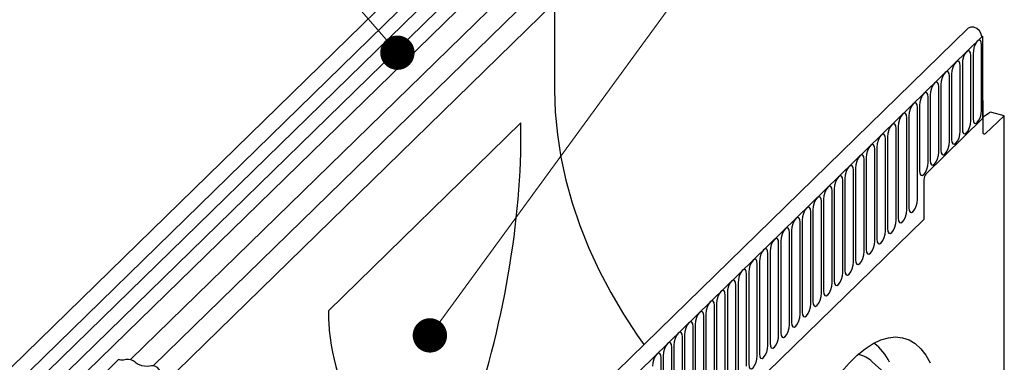
# Model space of a CAD drawing. Units: millimetres. Extents: x 0 to 4200, y 0 to 2970.
# Drawn here: x 3403 to 3690, y 1777 to 1877 of the extents above; entities that cross this region are included whole.
import ezdxf

# ---------------------------------------------------------------- set-up
doc = ezdxf.new("R2010")
doc.units = ezdxf.units.MM
doc.header["$LTSCALE"] = 10
for name, color, linetype in [('C-------T2-', 1, 'Continuous'), ('C-53B------', 4, 'Continuous'), ('C-53B---ED-', 9, 'Continuous')]:
    doc.layers.add(name, color=color, linetype=linetype)

msp = doc.modelspace()

# ---------------------------------------------------------------- linework, layer by layer
at = {"layer": 'C-------T2-', "lineweight": 9}
for p, q in [((3427.82, 1965.85), (3510.6, 1870.24)), ((3616.89, 1913.99), (3525.03, 1788.17))]:
    msp.add_line(p, q, dxfattribs=at)
at = {"layer": 'C-------T2-', "const_width": 5}
for points in [[(3511.37, 1868.89, 1), (3515.07, 1865.53, 1)], [(3523.89, 1787.12, 1), (3521.45, 1782.76, 1)]]:
    msp.add_lwpolyline(points, format="xyb", close=True, dxfattribs=at)
at = {"layer": 'C-53B------'}
for p, q in [((3540.76, 1912.26), (3261.25, 1639.46)), ((3265.3, 1637.13), (3544.9, 1910.03)), ((3265.3, 1631.9), (3544.9, 1904.79)), ((3265.3, 1626.21), (3544.9, 1899.1)), ((3265.26, 1620.6), (3544.86, 1893.49)), ((3550.02, 1889.62), (3435.54, 1777.88)), ((3556.63, 1887.81), (3442.15, 1776.07)), ((3558.95, 1881.83), (3444.47, 1770.09)), ((3558.95, 1881.83), (3558.95, 1856.33)), ((3679.2, 1874.23), (3400.02, 1601.74)), ((3404.05, 1599.3), (3683.23, 1871.79)), ((3683.2, 1872.15), (3683.51, 1872.06)), ((3683.23, 1871.79), (3683.51, 1872.06)), ((3683.51, 1872.06), (3683.51, 1853.34)), ((3683.51, 1853.34), (3683.51, 1848.02)), ((3683.65, 1853.3), (3683.51, 1853.34)), ((3683.51, 1853.16), (3683.65, 1853.3)), ((3683.65, 1844.12), (3683.65, 1853.3)), ((3666.99, 1831.89), (3683.51, 1848.02)), ((3683.79, 1848.58), (3683.65, 1848.46)), ((3684.08, 1848.81), (3685.41, 1849.73)), ((3689.81, 1848.83), (3684.2, 1843.62)), ((3689.81, 1848.83), (3686.16, 1849.83)), ((3689.81, 1715.82), (3689.81, 1848.83)), ((3493.14, 1792.11), (3549.15, 1846.77)), ((3666.43, 1830.32), (3666.43, 1818.7)), ((3420.86, 1579.01), (3666.43, 1818.7)), ((3423.63, 1769.67), (3432.05, 1777.89)), ((3654.03, 1774.81), (3651.41, 1777.23))]:
    msp.add_line(p, q, dxfattribs=at)
at = {"layer": 'C-53B------', "flags": 128}
for points in [[(3683.23, 1871.79), (3683.05, 1872.69), (3682.55, 1873.54), (3681.79, 1874.22), (3680.91, 1874.61), (3680.04, 1874.64), (3679.31, 1874.33), (3679.2, 1874.23)], [(3558.95, 1856.33), (3559.16, 1849.89), (3559.78, 1843.37), (3560.81, 1836.78), (3562.24, 1830.16), (3564.08, 1823.52), (3566.31, 1816.91), (3568.93, 1810.34), (3571.92, 1803.83), (3575.28, 1797.43), (3578.98, 1791.14), (3583.02, 1784.99), (3584.96, 1782.25)], [(3684.2, 1843.62), (3684.09, 1843.54), (3683.99, 1843.5), (3683.89, 1843.51), (3683.81, 1843.56), (3683.74, 1843.64), (3683.69, 1843.77), (3683.66, 1843.93), (3683.65, 1844.12)], [(3623.43, 1733.15), (3624.74, 1737.98), (3626.21, 1742.74), (3627.84, 1747.4), (3629.61, 1751.92), (3631.51, 1756.27), (3633.52, 1760.41), (3635.62, 1764.3), (3637.81, 1767.93), (3640.06, 1771.25), (3642.36, 1774.25), (3644.68, 1776.9), (3647.02, 1779.18), (3649.34, 1781.07), (3651.64, 1782.55), (3653.89, 1783.62), (3656.08, 1784.27), (3658.18, 1784.48), (3660.19, 1784.27), (3662.09, 1783.62), (3663.86, 1782.56), (3665.49, 1781.07), (3666.96, 1779.19), (3668.27, 1776.91)]]:
    msp.add_lwpolyline(points, dxfattribs=at)
at = {"layer": 'C-53B------'}
msp.add_lwpolyline([(3444.47, 1770.09), (3444.47, 1773.48), (3444.47, 1773.48, 0.480977), (3441.1, 1776.02), (3441.1, 1776.02, -0.16064), (3438.16, 1776.33, -0.073585), (3436.94, 1777.12, 0.249349), (3434.25, 1777.9, -0.106526), (3432.75, 1777.73, -0.078262), (3432.05, 1777.89, -0.078262)], format="xyb", dxfattribs=at)
for centre, radius, start, end in [((3668.88, 1830.33), 2.45, 140.5129, 180.3434), ((3643.8, 1771.56), 13.74, 23.821, 54.0497), ((3645.67, 1771.22), 8.31, 46.3204, 79.1416)]:
    msp.add_arc(centre, radius, start, end, dxfattribs=at)
for centre, major_axis, ratio, start_param, end_param in [((3687.84, 1844.15), (-4.19, 4.3), 0.757591, 6.158136, 6.240525), ((3686.16, 1848.8), (-0.838, 0.86), 0.757591, 5.373423, 6.158136), ((3493.79, 1792.74), (29.29, 114.95), 0.40894, 5.26774, 5.302647), ((3493.79, 1792.74), (29.29, 114.95), 0.40894, 4.485918, 5.26774), ((3653.4, 1817.62), (158.29, 41.08), 0.609236, 2.984762, 3.019668), ((3548.5, 1846.13), (29.29, 114.95), 0.40894, 2.161054, 2.195961), ((3653.4, 1817.62), (158.29, 41.08), 0.609236, 3.019668, 3.704425)]:
    msp.add_ellipse(centre, major_axis=major_axis, ratio=ratio, start_param=start_param, end_param=end_param, dxfattribs=at)
at = {"layer": 'C-53B---ED-'}
for p, q in [((3683.21, 1850.42), (3683.21, 1869.45)), ((3680.1, 1847.39), (3680.1, 1866.42)), ((3680.71, 1867.01), (3680.71, 1847.98)), ((3676.99, 1844.36), (3676.99, 1863.38)), ((3677.6, 1863.98), (3677.6, 1844.95)), ((3673.88, 1841.32), (3673.88, 1860.35)), ((3674.49, 1860.94), (3674.49, 1841.92)), ((3670.78, 1838.29), (3670.78, 1857.32)), ((3671.38, 1857.91), (3671.38, 1838.88)), ((3667.67, 1835.25), (3667.67, 1854.28)), ((3668.28, 1854.88), (3668.28, 1835.85)), ((3664.56, 1824.51), (3664.56, 1851.25)), ((3665.17, 1851.84), (3665.17, 1832.81)), ((3661.45, 1821.47), (3661.45, 1848.22)), ((3662.06, 1848.81), (3662.06, 1822.07)), ((3658.34, 1818.44), (3658.34, 1845.18)), ((3658.95, 1845.78), (3658.95, 1819.03)), ((3655.84, 1842.74), (3655.84, 1816)), ((3652.73, 1839.71), (3652.73, 1812.97)), ((3655.23, 1815.41), (3655.23, 1842.15)), ((3649.63, 1836.67), (3649.63, 1809.93)), ((3652.13, 1812.37), (3652.13, 1839.12)), ((3646.52, 1833.64), (3646.52, 1806.9)), ((3649.02, 1809.34), (3649.02, 1836.08)), ((3645.91, 1806.3), (3645.91, 1833.05)), ((3642.8, 1803.27), (3642.8, 1830.01)), ((3643.41, 1830.61), (3643.41, 1803.86)), ((3639.69, 1800.24), (3639.69, 1826.98)), ((3640.3, 1827.57), (3640.3, 1800.83)), ((3636.59, 1797.2), (3636.59, 1823.95)), ((3637.19, 1824.54), (3637.19, 1797.8)), ((3633.48, 1794.17), (3633.48, 1820.91)), ((3634.08, 1821.51), (3634.08, 1794.76)), ((3630.37, 1791.14), (3630.37, 1817.88)), ((3630.98, 1818.47), (3630.98, 1791.73)), ((3627.26, 1788.1), (3627.26, 1814.85)), ((3627.87, 1815.44), (3627.87, 1788.7)), ((3624.15, 1785.07), (3624.15, 1811.81)), ((3624.76, 1812.41), (3624.76, 1785.66)), ((3621.04, 1782.03), (3621.04, 1808.78)), ((3621.65, 1809.37), (3621.65, 1782.63)), ((3617.94, 1779), (3617.94, 1805.74)), ((3618.54, 1806.34), (3618.54, 1779.59)), ((3614.83, 1775.97), (3614.83, 1802.71)), ((3615.44, 1803.3), (3615.44, 1776.56)), ((3611.72, 1772.93), (3611.72, 1799.68)), ((3612.33, 1800.27), (3612.33, 1773.53)), ((3608.61, 1769.9), (3608.61, 1796.64)), ((3609.22, 1797.24), (3609.22, 1770.49)), ((3605.5, 1766.87), (3605.5, 1793.61)), ((3606.11, 1794.2), (3606.11, 1767.46)), ((3603, 1791.17), (3603, 1764.43)), ((3599.89, 1788.14), (3599.89, 1761.39)), ((3602.39, 1763.83), (3602.39, 1790.58)), ((3596.79, 1785.1), (3596.79, 1758.36)), ((3599.29, 1760.8), (3599.29, 1787.54)), ((3593.68, 1782.07), (3593.68, 1755.32)), ((3596.18, 1757.77), (3596.18, 1784.51)), ((3593.07, 1754.73), (3593.07, 1781.47)), ((3589.96, 1751.7), (3589.96, 1778.44)), ((3590.57, 1779.03), (3590.57, 1752.29))]:
    msp.add_line(p, q, dxfattribs=at)
at = {"layer": 'C-53B---ED-', "flags": 128}
for points in [[(3683.21, 1869.45), (3683.11, 1870.24), (3682.84, 1870.72), (3682.44, 1870.82), (3681.96, 1870.53), (3681.48, 1869.89), (3681.07, 1868.99), (3680.8, 1867.98), (3680.71, 1867.01)], [(3680.1, 1866.42), (3680, 1867.2), (3679.73, 1867.68), (3679.33, 1867.79), (3678.85, 1867.49), (3678.37, 1866.85), (3677.97, 1865.96), (3677.69, 1864.95), (3677.6, 1863.98)], [(3676.99, 1863.38), (3676.9, 1864.17), (3676.63, 1864.65), (3676.22, 1864.75), (3675.74, 1864.46), (3675.26, 1863.82), (3674.86, 1862.93), (3674.59, 1861.92), (3674.49, 1860.94)], [(3673.88, 1860.35), (3673.79, 1861.14), (3673.52, 1861.62), (3673.11, 1861.72), (3672.63, 1861.43), (3672.15, 1860.79), (3671.75, 1859.89), (3671.48, 1858.88), (3671.38, 1857.91)], [(3670.78, 1857.32), (3670.68, 1858.1), (3670.41, 1858.58), (3670, 1858.69), (3669.53, 1858.39), (3669.05, 1857.75), (3668.64, 1856.86), (3668.37, 1855.85), (3668.28, 1854.88)], [(3667.67, 1854.28), (3667.57, 1855.07), (3667.3, 1855.55), (3666.9, 1855.65), (3666.42, 1855.36), (3665.94, 1854.72), (3665.53, 1853.82), (3665.26, 1852.81), (3665.17, 1851.84)], [(3664.56, 1851.25), (3664.46, 1852.04), (3664.19, 1852.52), (3663.79, 1852.62), (3663.31, 1852.33), (3662.83, 1851.68), (3662.42, 1850.79), (3662.15, 1849.78), (3662.06, 1848.81)], [(3661.45, 1848.22), (3661.36, 1849), (3661.08, 1849.48), (3660.68, 1849.58), (3660.2, 1849.29), (3659.72, 1848.65), (3659.32, 1847.76), (3659.05, 1846.75), (3658.95, 1845.78)], [(3680.71, 1847.98), (3680.8, 1847.2), (3681.07, 1846.72), (3681.48, 1846.61), (3681.96, 1846.91), (3682.44, 1847.55), (3682.84, 1848.44), (3683.11, 1849.45), (3683.21, 1850.42)], [(3658.34, 1845.18), (3658.25, 1845.97), (3657.98, 1846.45), (3657.57, 1846.55), (3657.09, 1846.26), (3656.61, 1845.62), (3656.21, 1844.72), (3655.94, 1843.71), (3655.84, 1842.74)], [(3677.6, 1844.95), (3677.69, 1844.16), (3677.97, 1843.68), (3678.37, 1843.58), (3678.85, 1843.87), (3679.33, 1844.51), (3679.73, 1845.41), (3680, 1846.42), (3680.1, 1847.39)], [(3655.23, 1842.15), (3655.14, 1842.93), (3654.87, 1843.41), (3654.46, 1843.52), (3653.98, 1843.22), (3653.51, 1842.58), (3653.1, 1841.69), (3652.83, 1840.68), (3652.73, 1839.71)], [(3674.49, 1841.92), (3674.59, 1841.13), (3674.86, 1840.65), (3675.26, 1840.55), (3675.74, 1840.84), (3676.22, 1841.48), (3676.63, 1842.37), (3676.9, 1843.38), (3676.99, 1844.36)], [(3652.13, 1839.12), (3652.03, 1839.9), (3651.76, 1840.38), (3651.35, 1840.48), (3650.88, 1840.19), (3650.4, 1839.55), (3649.99, 1838.66), (3649.72, 1837.65), (3649.63, 1836.67)], [(3671.38, 1838.88), (3671.48, 1838.1), (3671.75, 1837.62), (3672.15, 1837.51), (3672.63, 1837.81), (3673.11, 1838.45), (3673.52, 1839.34), (3673.79, 1840.35), (3673.88, 1841.32)], [(3649.02, 1836.08), (3648.92, 1836.87), (3648.65, 1837.35), (3648.25, 1837.45), (3647.77, 1837.16), (3647.29, 1836.52), (3646.88, 1835.62), (3646.61, 1834.61), (3646.52, 1833.64)], [(3668.28, 1835.85), (3668.37, 1835.06), (3668.64, 1834.58), (3669.05, 1834.48), (3669.53, 1834.77), (3670, 1835.41), (3670.41, 1836.31), (3670.68, 1837.32), (3670.78, 1838.29)], [(3645.91, 1833.05), (3645.81, 1833.83), (3645.54, 1834.31), (3645.14, 1834.42), (3644.66, 1834.12), (3644.18, 1833.48), (3643.78, 1832.59), (3643.5, 1831.58), (3643.41, 1830.61)], [(3665.17, 1832.81), (3665.26, 1832.03), (3665.53, 1831.55), (3665.94, 1831.45), (3666.42, 1831.74), (3666.9, 1832.38), (3667.3, 1833.27), (3667.57, 1834.28), (3667.67, 1835.25)], [(3642.8, 1830.01), (3642.71, 1830.8), (3642.44, 1831.28), (3642.03, 1831.38), (3641.55, 1831.09), (3641.07, 1830.45), (3640.67, 1829.55), (3640.4, 1828.55), (3640.3, 1827.57)], [(3639.69, 1826.98), (3639.6, 1827.77), (3639.33, 1828.25), (3638.92, 1828.35), (3638.44, 1828.06), (3637.96, 1827.41), (3637.56, 1826.52), (3637.29, 1825.51), (3637.19, 1824.54)], [(3636.59, 1823.95), (3636.49, 1824.73), (3636.22, 1825.21), (3635.81, 1825.31), (3635.33, 1825.02), (3634.86, 1824.38), (3634.45, 1823.49), (3634.18, 1822.48), (3634.08, 1821.51)], [(3633.48, 1820.91), (3633.38, 1821.7), (3633.11, 1822.18), (3632.71, 1822.28), (3632.23, 1821.99), (3631.75, 1821.35), (3631.34, 1820.45), (3631.07, 1819.44), (3630.98, 1818.47)], [(3662.06, 1822.07), (3662.15, 1821.28), (3662.42, 1820.8), (3662.83, 1820.7), (3663.31, 1820.99), (3663.79, 1821.63), (3664.19, 1822.53), (3664.46, 1823.53), (3664.56, 1824.51)], [(3658.95, 1819.03), (3659.05, 1818.25), (3659.32, 1817.77), (3659.72, 1817.66), (3660.2, 1817.96), (3660.68, 1818.6), (3661.08, 1819.49), (3661.36, 1820.5), (3661.45, 1821.47)], [(3630.37, 1817.88), (3630.27, 1818.66), (3630, 1819.15), (3629.6, 1819.25), (3629.12, 1818.96), (3628.64, 1818.31), (3628.23, 1817.42), (3627.96, 1816.41), (3627.87, 1815.44)], [(3655.84, 1816), (3655.94, 1815.21), (3656.21, 1814.73), (3656.61, 1814.63), (3657.09, 1814.92), (3657.57, 1815.56), (3657.98, 1816.46), (3658.25, 1817.47), (3658.34, 1818.44)], [(3627.26, 1814.85), (3627.17, 1815.63), (3626.89, 1816.11), (3626.49, 1816.21), (3626.01, 1815.92), (3625.53, 1815.28), (3625.13, 1814.39), (3624.86, 1813.38), (3624.76, 1812.41)], [(3652.73, 1812.97), (3652.83, 1812.18), (3653.1, 1811.7), (3653.51, 1811.6), (3653.98, 1811.89), (3654.46, 1812.53), (3654.87, 1813.42), (3655.14, 1814.43), (3655.23, 1815.41)], [(3624.15, 1811.81), (3624.06, 1812.6), (3623.79, 1813.08), (3623.38, 1813.18), (3622.9, 1812.89), (3622.42, 1812.25), (3622.02, 1811.35), (3621.75, 1810.34), (3621.65, 1809.37)], [(3649.63, 1809.93), (3649.72, 1809.15), (3649.99, 1808.67), (3650.4, 1808.56), (3650.88, 1808.86), (3651.35, 1809.5), (3651.76, 1810.39), (3652.03, 1811.4), (3652.13, 1812.37)], [(3621.04, 1808.78), (3620.95, 1809.56), (3620.68, 1810.04), (3620.27, 1810.15), (3619.79, 1809.85), (3619.32, 1809.21), (3618.91, 1808.32), (3618.64, 1807.31), (3618.54, 1806.34)], [(3646.52, 1806.9), (3646.61, 1806.11), (3646.88, 1805.63), (3647.29, 1805.53), (3647.77, 1805.82), (3648.25, 1806.46), (3648.65, 1807.36), (3648.92, 1808.37), (3649.02, 1809.34)], [(3617.94, 1805.74), (3617.84, 1806.53), (3617.57, 1807.01), (3617.16, 1807.11), (3616.69, 1806.82), (3616.21, 1806.18), (3615.8, 1805.29), (3615.53, 1804.28), (3615.44, 1803.3)], [(3643.41, 1803.86), (3643.5, 1803.08), (3643.78, 1802.6), (3644.18, 1802.5), (3644.66, 1802.79), (3645.14, 1803.43), (3645.54, 1804.32), (3645.81, 1805.33), (3645.91, 1806.3)], [(3614.83, 1802.71), (3614.73, 1803.5), (3614.46, 1803.98), (3614.06, 1804.08), (3613.58, 1803.79), (3613.1, 1803.14), (3612.69, 1802.25), (3612.42, 1801.24), (3612.33, 1800.27)], [(3640.3, 1800.83), (3640.4, 1800.04), (3640.67, 1799.56), (3641.07, 1799.46), (3641.55, 1799.75), (3642.03, 1800.4), (3642.44, 1801.29), (3642.71, 1802.3), (3642.8, 1803.27)], [(3611.72, 1799.68), (3611.62, 1800.46), (3611.35, 1800.94), (3610.95, 1801.05), (3610.47, 1800.75), (3609.99, 1800.11), (3609.59, 1799.22), (3609.31, 1798.21), (3609.22, 1797.24)], [(3637.19, 1797.8), (3637.29, 1797.01), (3637.56, 1796.53), (3637.96, 1796.43), (3638.44, 1796.72), (3638.92, 1797.36), (3639.33, 1798.26), (3639.6, 1799.27), (3639.69, 1800.24)], [(3608.61, 1796.64), (3608.52, 1797.43), (3608.25, 1797.91), (3607.84, 1798.01), (3607.36, 1797.72), (3606.88, 1797.08), (3606.48, 1796.18), (3606.21, 1795.17), (3606.11, 1794.2)], [(3634.08, 1794.76), (3634.18, 1793.98), (3634.45, 1793.5), (3634.86, 1793.39), (3635.33, 1793.69), (3635.81, 1794.33), (3636.22, 1795.22), (3636.49, 1796.23), (3636.59, 1797.2)], [(3605.5, 1793.61), (3605.41, 1794.4), (3605.14, 1794.88), (3604.73, 1794.98), (3604.25, 1794.69), (3603.77, 1794.04), (3603.37, 1793.15), (3603.1, 1792.14), (3603, 1791.17)], [(3630.98, 1791.73), (3631.07, 1790.94), (3631.34, 1790.46), (3631.75, 1790.36), (3632.23, 1790.65), (3632.71, 1791.3), (3633.11, 1792.19), (3633.38, 1793.2), (3633.48, 1794.17)], [(3602.39, 1790.58), (3602.3, 1791.36), (3602.03, 1791.84), (3601.62, 1791.94), (3601.14, 1791.65), (3600.67, 1791.01), (3600.26, 1790.12), (3599.99, 1789.11), (3599.89, 1788.14)], [(3627.87, 1788.7), (3627.96, 1787.91), (3628.23, 1787.43), (3628.64, 1787.33), (3629.12, 1787.62), (3629.6, 1788.26), (3630, 1789.15), (3630.27, 1790.16), (3630.37, 1791.14)], [(3599.29, 1787.54), (3599.19, 1788.33), (3598.92, 1788.81), (3598.52, 1788.91), (3598.04, 1788.62), (3597.56, 1787.98), (3597.15, 1787.08), (3596.88, 1786.07), (3596.79, 1785.1)], [(3624.76, 1785.66), (3624.86, 1784.88), (3625.13, 1784.4), (3625.53, 1784.29), (3626.01, 1784.59), (3626.49, 1785.23), (3626.89, 1786.12), (3627.17, 1787.13), (3627.26, 1788.1)], [(3596.18, 1784.51), (3596.08, 1785.29), (3595.81, 1785.77), (3595.41, 1785.88), (3594.93, 1785.58), (3594.45, 1784.94), (3594.04, 1784.05), (3593.77, 1783.04), (3593.68, 1782.07)], [(3621.65, 1782.63), (3621.75, 1781.84), (3622.02, 1781.36), (3622.42, 1781.26), (3622.9, 1781.55), (3623.38, 1782.19), (3623.79, 1783.09), (3624.06, 1784.1), (3624.15, 1785.07)], [(3593.07, 1781.47), (3592.98, 1782.26), (3592.7, 1782.74), (3592.3, 1782.84), (3591.82, 1782.55), (3591.34, 1781.91), (3590.94, 1781.02), (3590.67, 1780.01), (3590.57, 1779.03)], [(3589.96, 1778.44), (3589.87, 1779.23), (3589.6, 1779.71), (3589.19, 1779.81), (3588.71, 1779.52), (3588.23, 1778.88), (3587.83, 1777.98), (3587.56, 1776.97), (3587.46, 1776)], [(3618.54, 1779.59), (3618.64, 1778.81), (3618.91, 1778.33), (3619.32, 1778.23), (3619.79, 1778.52), (3620.27, 1779.16), (3620.68, 1780.05), (3620.95, 1781.06), (3621.04, 1782.03)], [(3615.44, 1776.56), (3615.53, 1775.78), (3615.8, 1775.29), (3616.21, 1775.19), (3616.69, 1775.48), (3617.16, 1776.13), (3617.57, 1777.02), (3617.84, 1778.03), (3617.94, 1779)]]:
    msp.add_lwpolyline(points, dxfattribs=at)

doc.saveas('drawing.dxf')
